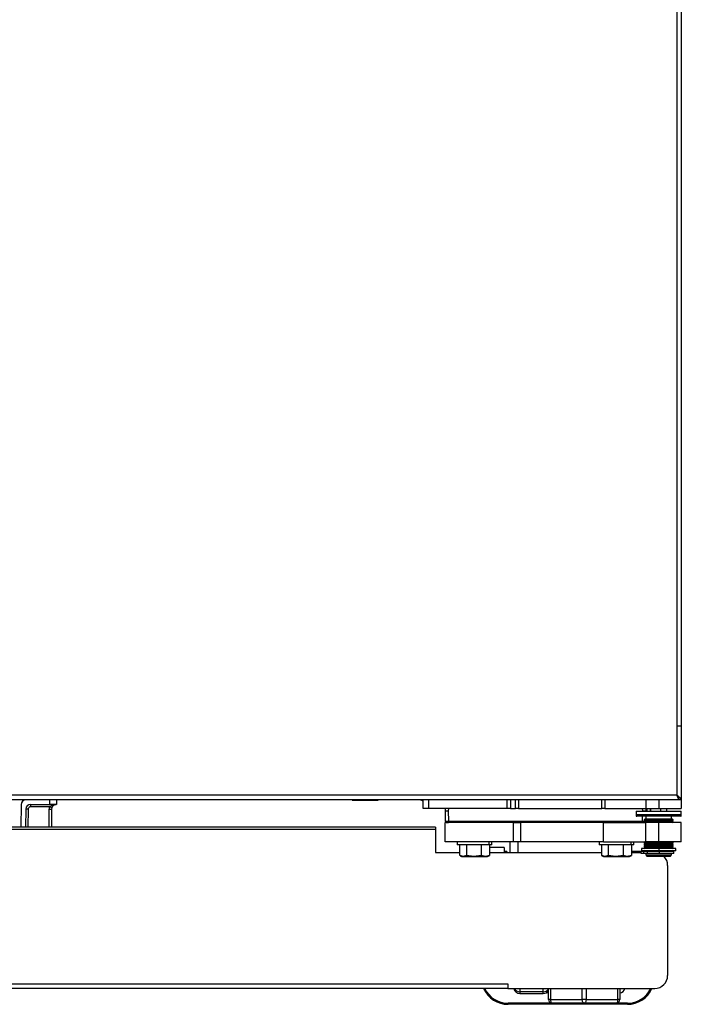
# Model space of a CAD drawing. Units: inches. Extents: x 14 to 139, y 18 to 135.
# Drawn here: x 80 to 93, y 18 to 37 of the extents above; entities that cross this region are included whole.
import ezdxf

# ---------------------------------------------------------------- set-up
doc = ezdxf.new("R2010")
doc.units = ezdxf.units.IN
doc.header["$MEASUREMENT"] = 0

msp = doc.modelspace()

# ---------------------------------------------------------------- linework, layer by layer
at = {"color": 7, "linetype": 'Continuous', "lineweight": 25}
for p, q in [((92.939, 93.387), (92.939, 22.315)), ((93.028, 93.476), (93.028, 22.226)), ((92.99, 22.226), (57.066, 22.226)), ((92.939, 22.315), (57.117, 22.315)), ((80.797, 22.136), (80.797, 22.226)), ((80.922, 22.226), (80.922, 22.136)), ((86.653, 22.226), (86.653, 22.221)), ((86.653, 22.221), (87.153, 22.221)), ((87.153, 22.226), (87.153, 22.221)), ((88.027, 22.201), (88.001, 22.216)), ((88.028, 22.062), (88.028, 22.226)), ((88.128, 22.226), (88.128, 22.062)), ((89.653, 22.062), (89.653, 22.226)), ((89.718, 22.226), (89.718, 22.062)), ((89.813, 22.062), (89.813, 22.226)), ((89.875, 22.226), (89.875, 22.062)), ((91.492, 22.062), (91.492, 22.226)), ((91.55, 22.226), (91.55, 22.062)), ((92.339, 22.226), (92.339, 22.062)), ((92.59, 22.226), (92.59, 22.062)), ((92.965, 22.278), (92.969, 22.281)), ((92.99, 22.237), (92.99, 22.226)), ((93.028, 22.226), (92.992, 22.226)), ((93.028, 22.226), (93.028, 22.062)), ((80.24, 22.137), (80.233, 21.696)), ((80.329, 22.047), (80.323, 21.696)), ((80.419, 22.136), (80.797, 22.136)), ((80.419, 22.136), (80.419, 22.091)), ((80.792, 22.091), (80.419, 22.091)), ((80.922, 22.136), (80.797, 22.136)), ((80.829, 22.047), (80.823, 21.696)), ((80.834, 22.076), (80.829, 22.047)), ((88.128, 22.062), (88.028, 22.062)), ((89.653, 22.062), (88.128, 22.062)), ((88.454, 22.062), (88.451, 22.012)), ((88.451, 22.012), (88.455, 21.817)), ((88.514, 22.011), (88.518, 21.817)), ((89.718, 22.062), (89.653, 22.062)), ((89.718, 22.062), (89.813, 22.062)), ((89.875, 22.062), (89.813, 22.062)), ((89.875, 22.062), (91.492, 22.062)), ((91.55, 22.062), (91.492, 22.062)), ((91.55, 22.062), (92.339, 22.062)), ((92.152, 22), (92.152, 21.921)), ((92.153, 22.01), (92.153, 22.003)), ((92.153, 22.01), (92.995, 22.01)), ((92.157, 22), (92.157, 21.921)), ((92.339, 22.062), (92.59, 22.062)), ((92.341, 22.066), (92.343, 22.012)), ((92.362, 22.044), (92.343, 22.024)), ((92.36, 22.044), (92.343, 22.026)), ((92.362, 22.044), (92.36, 22.044)), ((92.424, 22.062), (92.424, 22.01)), ((92.434, 22.062), (92.434, 22.01)), ((92.59, 22.062), (93.028, 22.062)), ((92.747, 22.01), (92.747, 22.062)), ((92.995, 22.01), (93.028, 22.01)), ((93.028, 22.003), (93.028, 22.01)), ((93.028, 21.921), (93.028, 22)), ((88.451, 21.411), (88.451, 21.786)), ((89.775, 21.786), (88.451, 21.786)), ((88.455, 21.817), (88.457, 21.817)), ((88.518, 21.817), (92.277, 21.817)), ((89.775, 21.411), (89.775, 21.786)), ((89.775, 21.786), (89.915, 21.786)), ((89.915, 21.786), (89.915, 21.411)), ((91.524, 21.786), (89.915, 21.786)), ((91.524, 21.411), (91.524, 21.786)), ((91.524, 21.786), (92.339, 21.786)), ((92.153, 21.946), (92.995, 21.946)), ((92.167, 21.911), (92.162, 21.911)), ((93.018, 21.911), (92.167, 21.911)), ((92.329, 21.852), (92.309, 21.841)), ((92.309, 21.841), (92.309, 21.832)), ((92.312, 21.841), (92.309, 21.841)), ((92.309, 21.832), (92.329, 21.821)), ((92.312, 21.832), (92.309, 21.832)), ((92.329, 21.821), (92.309, 21.809)), ((92.309, 21.809), (92.309, 21.801)), ((92.312, 21.809), (92.309, 21.809)), ((92.309, 21.801), (92.329, 21.789)), ((92.312, 21.801), (92.309, 21.801)), ((92.332, 21.852), (92.312, 21.841)), ((92.312, 21.841), (92.312, 21.832)), ((92.872, 21.841), (92.312, 21.841)), ((92.872, 21.832), (92.312, 21.832)), ((92.332, 21.821), (92.312, 21.832)), ((92.332, 21.821), (92.312, 21.809)), ((92.312, 21.809), (92.312, 21.801)), ((92.872, 21.809), (92.312, 21.809)), ((92.872, 21.801), (92.312, 21.801)), ((92.332, 21.789), (92.312, 21.801)), ((92.329, 21.789), (92.324, 21.786)), ((92.332, 21.852), (92.329, 21.852)), ((92.332, 21.821), (92.329, 21.821)), ((92.332, 21.789), (92.329, 21.789)), ((92.852, 21.852), (92.332, 21.852)), ((92.852, 21.821), (92.332, 21.821)), ((92.852, 21.789), (92.332, 21.789)), ((92.339, 21.411), (92.339, 21.786)), ((92.59, 21.786), (92.339, 21.786)), ((92.34, 21.911), (92.34, 21.852)), ((92.343, 21.911), (92.343, 21.852)), ((92.59, 21.411), (92.59, 21.786)), ((93.028, 21.786), (92.59, 21.786)), ((92.84, 21.852), (92.84, 21.911)), ((92.872, 21.841), (92.852, 21.852)), ((92.852, 21.821), (92.872, 21.832)), ((92.872, 21.809), (92.852, 21.821)), ((92.852, 21.789), (92.872, 21.801)), ((92.857, 21.786), (92.852, 21.789)), ((92.872, 21.832), (92.872, 21.841)), ((92.872, 21.801), (92.872, 21.809)), ((92.995, 21.946), (93.028, 21.946)), ((93.028, 21.411), (93.028, 21.786)), ((88.263, 21.696), (61.793, 21.696)), ((88.263, 21.655), (61.793, 21.655)), ((88.263, 21.696), (88.263, 21.655)), ((88.263, 21.655), (88.263, 21.207)), ((89.775, 21.411), (88.451, 21.411)), ((88.684, 21.411), (88.684, 21.356)), ((89.305, 21.356), (89.305, 21.411)), ((89.36, 21.356), (89.36, 21.411)), ((89.71, 21.207), (89.71, 21.411)), ((89.915, 21.411), (89.775, 21.411)), ((91.524, 21.411), (89.915, 21.411)), ((91.434, 21.411), (91.434, 21.356)), ((91.524, 21.411), (92.339, 21.411)), ((92.055, 21.356), (92.055, 21.411)), ((92.11, 21.356), (92.11, 21.411)), ((92.329, 21.411), (92.309, 21.4)), ((92.309, 21.4), (92.309, 21.391)), ((92.312, 21.4), (92.309, 21.4)), ((92.309, 21.391), (92.329, 21.38)), ((92.312, 21.391), (92.309, 21.391)), ((92.329, 21.38), (92.309, 21.368)), ((92.332, 21.411), (92.312, 21.4)), ((92.872, 21.4), (92.312, 21.4)), ((92.312, 21.4), (92.312, 21.391)), ((92.872, 21.391), (92.312, 21.391)), ((92.332, 21.38), (92.312, 21.391)), ((92.332, 21.38), (92.312, 21.368)), ((92.329, 21.411), (92.329, 21.411)), ((92.332, 21.411), (92.329, 21.411)), ((92.332, 21.38), (92.329, 21.38)), ((92.852, 21.411), (92.332, 21.411)), ((92.852, 21.38), (92.332, 21.38)), ((92.59, 21.411), (92.339, 21.411)), ((93.028, 21.411), (92.59, 21.411)), ((92.872, 21.4), (92.852, 21.411)), ((92.852, 21.411), (92.852, 21.411)), ((92.852, 21.38), (92.872, 21.391)), ((92.872, 21.368), (92.852, 21.38)), ((92.872, 21.391), (92.872, 21.4)), ((88.263, 21.207), (88.734, 21.207)), ((89.305, 21.356), (88.684, 21.356)), ((88.734, 21.356), (88.734, 21.148)), ((88.864, 21.356), (88.864, 21.148)), ((89.153, 21.356), (89.153, 21.148)), ((89.36, 21.356), (89.305, 21.356)), ((89.311, 21.356), (89.311, 21.148)), ((89.597, 21.301), (89.311, 21.301)), ((89.311, 21.207), (91.484, 21.207)), ((89.597, 21.301), (89.597, 21.207)), ((89.647, 21.225), (89.597, 21.225)), ((89.647, 21.225), (89.647, 21.207)), ((92.055, 21.356), (91.434, 21.356)), ((91.484, 21.356), (91.484, 21.148)), ((91.614, 21.356), (91.614, 21.148)), ((91.903, 21.356), (91.903, 21.148)), ((92.11, 21.356), (92.055, 21.356)), ((92.061, 21.356), (92.061, 21.148)), ((92.281, 21.225), (92.061, 21.225)), ((92.061, 21.207), (92.252, 21.207)), ((92.252, 21.188), (92.252, 21.223)), ((92.302, 21.223), (92.252, 21.223)), ((92.258, 21.286), (92.258, 21.236)), ((92.59, 21.286), (92.258, 21.286)), ((92.59, 21.236), (92.258, 21.236)), ((92.356, 21.225), (92.281, 21.225)), ((92.302, 21.188), (92.302, 21.223)), ((92.371, 21.223), (92.302, 21.223)), ((92.302, 21.188), (92.302, 21.223)), ((92.302, 21.223), (92.302, 21.223)), ((92.309, 21.368), (92.309, 21.36)), ((92.312, 21.368), (92.309, 21.368)), ((92.309, 21.36), (92.329, 21.348)), ((92.312, 21.36), (92.309, 21.36)), ((92.329, 21.348), (92.309, 21.337)), ((92.309, 21.337), (92.309, 21.328)), ((92.312, 21.337), (92.309, 21.337)), ((92.309, 21.328), (92.329, 21.317)), ((92.312, 21.328), (92.309, 21.328)), ((92.329, 21.317), (92.309, 21.305)), ((92.309, 21.305), (92.309, 21.297)), ((92.312, 21.305), (92.309, 21.305)), ((92.309, 21.297), (92.327, 21.286)), ((92.312, 21.297), (92.309, 21.297)), ((92.312, 21.368), (92.312, 21.36)), ((92.872, 21.368), (92.312, 21.368)), ((92.872, 21.36), (92.312, 21.36)), ((92.332, 21.348), (92.312, 21.36)), ((92.332, 21.348), (92.312, 21.337)), ((92.312, 21.337), (92.312, 21.328)), ((92.872, 21.337), (92.312, 21.337)), ((92.872, 21.328), (92.312, 21.328)), ((92.332, 21.317), (92.312, 21.328)), ((92.332, 21.317), (92.312, 21.305)), ((92.312, 21.305), (92.312, 21.297)), ((92.872, 21.305), (92.312, 21.305)), ((92.872, 21.297), (92.312, 21.297)), ((92.33, 21.286), (92.312, 21.297)), ((92.332, 21.348), (92.329, 21.348)), ((92.332, 21.317), (92.329, 21.317)), ((92.852, 21.348), (92.332, 21.348)), ((92.852, 21.317), (92.332, 21.317)), ((92.34, 21.236), (92.34, 21.227)), ((92.343, 21.227), (92.34, 21.227)), ((92.84, 21.227), (92.343, 21.227)), ((92.356, 21.227), (92.356, 21.223)), ((92.371, 21.188), (92.371, 21.223)), ((92.603, 21.223), (92.371, 21.223)), ((92.59, 21.286), (92.59, 21.236)), ((92.923, 21.286), (92.59, 21.286)), ((92.923, 21.236), (92.59, 21.236)), ((92.603, 21.188), (92.603, 21.223)), ((92.886, 21.223), (92.603, 21.223)), ((92.824, 21.223), (92.824, 21.227)), ((92.84, 21.227), (92.84, 21.236)), ((92.852, 21.348), (92.872, 21.36)), ((92.872, 21.337), (92.852, 21.348)), ((92.852, 21.317), (92.872, 21.328)), ((92.872, 21.305), (92.852, 21.317)), ((92.853, 21.286), (92.872, 21.297)), ((92.872, 21.36), (92.872, 21.368)), ((92.872, 21.328), (92.872, 21.337)), ((92.872, 21.297), (92.872, 21.305)), ((92.886, 21.188), (92.886, 21.223)), ((92.923, 21.236), (92.923, 21.286)), ((88.741, 21.144), (88.772, 21.126)), ((88.799, 21.126), (88.742, 21.146)), ((88.772, 21.126), (88.799, 21.126)), ((88.864, 21.148), (88.799, 21.126)), ((88.799, 21.126), (89.009, 21.126)), ((89.009, 21.126), (88.864, 21.148)), ((89.153, 21.148), (89.009, 21.126)), ((89.009, 21.126), (89.232, 21.126)), ((89.232, 21.126), (89.153, 21.148)), ((89.311, 21.148), (89.232, 21.126)), ((89.232, 21.126), (89.272, 21.126)), ((89.272, 21.126), (89.304, 21.144)), ((89.303, 21.146), (89.311, 21.148)), ((91.491, 21.144), (91.522, 21.126)), ((91.549, 21.126), (91.492, 21.146)), ((91.522, 21.126), (91.549, 21.126)), ((91.614, 21.148), (91.549, 21.126)), ((91.549, 21.126), (91.759, 21.126)), ((91.759, 21.126), (91.614, 21.148)), ((91.903, 21.148), (91.759, 21.126)), ((91.759, 21.126), (91.982, 21.126)), ((91.982, 21.126), (91.903, 21.148)), ((92.061, 21.148), (91.982, 21.126)), ((91.982, 21.126), (92.022, 21.126)), ((92.022, 21.126), (92.054, 21.144)), ((92.053, 21.146), (92.061, 21.148)), ((92.302, 21.188), (92.252, 21.188)), ((92.371, 21.188), (92.302, 21.188)), ((92.302, 21.188), (92.302, 21.188)), ((92.34, 21.188), (92.34, 21.158)), ((92.34, 21.158), (92.37, 21.129)), ((92.34, 21.158), (92.343, 21.158)), ((92.343, 21.188), (92.343, 21.158)), ((92.343, 21.158), (92.84, 21.158)), ((92.372, 21.129), (92.343, 21.158)), ((92.372, 21.129), (92.37, 21.129)), ((92.603, 21.188), (92.371, 21.188)), ((92.811, 21.129), (92.372, 21.129)), ((92.886, 21.188), (92.603, 21.188)), ((92.811, 21.129), (92.84, 21.158)), ((92.84, 21.158), (92.84, 21.188)), ((92.763, 20.957), (92.763, 18.821)), ((60.418, 18.66), (89.668, 18.66)), ((89.668, 18.571), (60.418, 18.571)), ((89.668, 18.66), (89.668, 18.571)), ((89.668, 18.571), (92.513, 18.571)), ((90.454, 18.358), (90.454, 18.571)), ((91.839, 18.571), (91.839, 18.358)), ((90.353, 18.507), (89.903, 18.507)), ((89.903, 18.475), (90.353, 18.475)), ((90.42, 18.494), (90.454, 18.494)), ((90.42, 18.494), (90.454, 18.494)), ((90.492, 18.358), (90.454, 18.358)), ((90.492, 18.358), (91.109, 18.358)), ((91.184, 18.358), (91.109, 18.358)), ((91.184, 18.358), (91.802, 18.358)), ((91.839, 18.358), (91.802, 18.358)), ((90.529, 18.283), (89.672, 18.283)), ((91.984, 18.263), (89.672, 18.263)), ((91.147, 18.283), (90.529, 18.283)), ((91.764, 18.283), (91.147, 18.283)), ((91.984, 18.283), (91.764, 18.283))]:
    msp.add_line(p, q, dxfattribs=at)
at = {"color": 8, "linetype": 'Continuous', "lineweight": 25}
for p, q in [((88.001, 22.216), (88.006, 22.226)), ((88.027, 22.201), (88.028, 22.202)), ((80.374, 22.047), (80.368, 21.696)), ((80.778, 21.696), (80.784, 22.048)), ((88.517, 22.062), (88.514, 22.011)), ((92.157, 22), (92.152, 22)), ((93.028, 22), (92.157, 22)), ((92.28, 22.011), (92.278, 22.062)), ((92.362, 22.044), (92.362, 22.01)), ((92.625, 22.062), (92.625, 22.01)), ((92.995, 22.003), (92.995, 22.01)), ((92.152, 21.921), (92.157, 21.921)), ((92.157, 21.921), (93.028, 21.921)), ((92.277, 21.817), (92.279, 21.911)), ((92.332, 21.789), (92.327, 21.786)), ((89.86, 21.411), (89.86, 21.207)), ((92.332, 21.411), (92.332, 21.411)), ((92.281, 21.225), (92.281, 21.223)), ((92.343, 21.236), (92.343, 21.227)), ((92.359, 21.227), (92.359, 21.223)), ((89.903, 18.571), (89.903, 18.507)), ((90.353, 18.507), (90.353, 18.571)), ((90.492, 18.571), (90.492, 18.358)), ((91.109, 18.358), (91.109, 18.571)), ((91.184, 18.571), (91.184, 18.358)), ((91.802, 18.358), (91.802, 18.571)), ((89.903, 18.507), (89.903, 18.475)), ((90.353, 18.475), (90.353, 18.507))]:
    msp.add_line(p, q, dxfattribs=at)
at = {"color": 7, "linetype": 'Continuous', "lineweight": 25, "flags": 128}
for points in [[(92.939, 22.315), (92.939, 22.315)], [(92.153, 22.003), (92.153, 22.002), (92.152, 22)], [(93.028, 22), (93.028, 22.002), (93.028, 22.003)], [(90.492, 18.358), (90.493, 18.344), (90.495, 18.33), (90.498, 18.317), (90.503, 18.305), (90.509, 18.296), (90.515, 18.289), (90.522, 18.285), (90.529, 18.283)], [(91.147, 18.283), (91.14, 18.285), (91.133, 18.289), (91.126, 18.296), (91.12, 18.305), (91.116, 18.317), (91.112, 18.33), (91.11, 18.344), (91.109, 18.358)], [(91.184, 18.358), (91.184, 18.344), (91.182, 18.33), (91.178, 18.317), (91.173, 18.305), (91.168, 18.296), (91.161, 18.289), (91.154, 18.285), (91.147, 18.283)], [(91.764, 18.283), (91.772, 18.285), (91.779, 18.289), (91.785, 18.296), (91.791, 18.305), (91.796, 18.317), (91.799, 18.33), (91.801, 18.344), (91.802, 18.358)]]:
    msp.add_lwpolyline(points, dxfattribs=at)
at = {"color": 8, "linetype": 'Continuous', "lineweight": 25, "flags": 128}
msp.add_lwpolyline([(92.157, 22), (92.157, 22.002), (92.157, 22.003)], dxfattribs=at)
at = {"color": 7, "linetype": 'Continuous', "lineweight": 25}
for centre, radius, start, end in [((80.33, 22.136), 0.09, 90, 179), ((87.964, 22.152), 0.074, 60, 90), ((80.419, 22.046), 0.09, 90, 179), ((80.34, 20.758), 1.289, 88.5003, 90.4997), ((80.818, 23.337), 1.289, 268.5003, 270.4997), ((81.265, 23.372), 1.365, 249.7051, 251.5881), ((92.162, 21.921), 0.01, 180, 270), ((92.167, 21.921), 0.00995, 179.7036, 269.7005), ((93.018, 21.921), 0.01, 270, 0), ((92.513, 20.957), 0.25, 0, 43.2453), ((92.513, 18.821), 0.25, 270, 0), ((89.672, 18.783), 0.52, 204.06, 270), ((89.672, 18.783), 0.5, 205.0874, 270), ((89.903, 18.6), 0.125, 193.1794, 270), ((90.353, 18.6), 0.125, 270, 324.1461), ((91.813, 18.6), 0.125, 282.1524, 346.8206), ((91.984, 18.783), 0.5, 270, 334.9126), ((91.984, 18.783), 0.52, 270, 335.94), ((90.529, 18.358), 0.075, 180, 270), ((91.764, 18.358), 0.075, 270, 0)]:
    msp.add_arc(centre, radius, start, end, dxfattribs=at)
at = {"color": 8, "linetype": 'Continuous', "lineweight": 25}
for centre, radius, start, end in [((89.901, 18.633), 0.126, 209.3386, 270.8506), ((90.354, 18.635), 0.127, 269.4177, 321.6845)]:
    msp.add_arc(centre, radius, start, end, dxfattribs=at)
at = {"color": 7, "linetype": 'Continuous', "lineweight": 25}
for points, knots in [([(93.022, 23.655), (93.021, 23.655), (93.018, 23.655), (92.995, 23.655), (92.967, 23.655), (92.947, 23.655), (92.938, 23.655)], [0, 0, 0, 0, 0.270275, 0.562425, 0.789722, 1, 1, 1, 1]), ([(92.939, 22.315), (92.944, 22.308), (92.952, 22.294), (92.965, 22.277), (92.974, 22.267), (92.979, 22.266), (92.979, 22.265)], [0, 0, 0, 0, 0.318099, 0.636199, 0.954298, 1, 1, 1, 1]), ([(80.419, 22.091), (80.412, 22.091), (80.399, 22.089), (80.384, 22.077), (80.375, 22.062), (80.374, 22.052), (80.374, 22.047)], [0, 0, 0, 0, 0.2704772, 0.5623663, 0.7895123, 1, 1, 1, 1]), ([(80.784, 22.048), (80.784, 22.056), (80.785, 22.071), (80.79, 22.085), (80.792, 22.091)], [0, 0, 0, 0, 0.560001, 1, 1, 1, 1]), ([(80.792, 22.091), (80.795, 22.095), (80.803, 22.105), (80.824, 22.117), (80.862, 22.132), (80.896, 22.134), (80.919, 22.136)], [0, 0, 0, 0, 0.111365, 0.250128, 0.500295, 1, 1, 1, 1]), ([(80.919, 22.136), (80.903, 22.134), (80.88, 22.131), (80.854, 22.11), (80.841, 22.093), (80.836, 22.082), (80.834, 22.076)], [0, 0, 0, 0, 0.4988443, 0.7487948, 0.8842447, 1, 1, 1, 1]), ([(80.919, 22.136), (80.903, 22.134), (80.88, 22.131), (80.854, 22.11), (80.841, 22.093), (80.836, 22.082), (80.834, 22.076)], [0, 0, 0, 0, 0.498844, 0.748795, 0.884245, 1, 1, 1, 1]), ([(88.451, 22.012), (88.452, 22.012), (88.454, 22.012), (88.461, 22.012), (88.471, 22.012), (88.484, 22.012), (88.5, 22.011), (88.509, 22.011), (88.514, 22.011)], [0, 0, 0, 0, 0.242453, 0.369379, 0.499739, 0.709624, 0.844855, 1, 1, 1, 1]), ([(92.28, 22.011), (92.285, 22.011), (92.295, 22.011), (92.311, 22.012), (92.324, 22.012), (92.333, 22.012), (92.341, 22.012), (92.343, 22.012), (92.343, 22.012)], [0, 0, 0, 0, 0.155136, 0.290364, 0.500261, 0.630616, 0.75754, 1, 1, 1, 1]), ([(92.362, 22.044), (92.371, 22.049), (92.38, 22.055), (92.388, 22.061), (92.389, 22.062)], [0, 0, 0, 0, 0.856668, 1, 1, 1, 1]), ([(88.456, 21.818), (88.457, 21.816), (88.458, 21.811), (88.463, 21.804), (88.47, 21.799), (88.481, 21.793), (88.498, 21.788), (88.512, 21.787), (88.518, 21.787)], [0, 0, 0, 0, 0.116957, 0.241832, 0.371289, 0.502113, 0.757386, 1, 1, 1, 1]), ([(92.277, 21.787), (92.283, 21.787), (92.297, 21.788), (92.311, 21.792), (92.318, 21.795), (92.318, 21.795)], [0, 0, 0, 0, 0.4601474, 0.9443059, 1, 1, 1, 1])]:
    msp.add_open_spline(points, degree=3, knots=knots, dxfattribs=at)
for points in [[(93.028, 22.226), (93.027, 22.233), (93.024, 22.248), (93.004, 22.27), (92.974, 22.293), (92.951, 22.307), (92.939, 22.315)], [(92.939, 22.315), (92.944, 22.303), (92.952, 22.28), (92.965, 22.25), (92.978, 22.23), (92.986, 22.227), (92.99, 22.226)], [(92.992, 22.226), (92.992, 22.233), (92.99, 22.248), (92.978, 22.27), (92.96, 22.293), (92.946, 22.307), (92.939, 22.315)], [(88.455, 21.817), (88.455, 21.813), (88.456, 21.805), (88.464, 21.795), (88.474, 21.788), (88.482, 21.787), (88.486, 21.787)], [(88.518, 21.817), (88.518, 21.813), (88.518, 21.805), (88.518, 21.795), (88.518, 21.787), (88.518, 21.787), (88.518, 21.786)], [(92.277, 21.786), (92.277, 21.787), (92.277, 21.787), (92.277, 21.795), (92.277, 21.805), (92.277, 21.813), (92.277, 21.817)]]:
    msp.add_open_spline(points, degree=3, dxfattribs=at)
at = {"color": 8, "linetype": 'Continuous', "lineweight": 25}
for points, knots in [([(88.457, 21.817), (88.458, 21.817), (88.46, 21.817), (88.472, 21.817), (88.493, 21.817), (88.51, 21.817), (88.518, 21.817)], [0, 0, 0, 0, 0.131794, 0.421196, 0.710598, 1, 1, 1, 1]), ([(88.46, 21.811), (88.461, 21.81), (88.465, 21.804), (88.474, 21.799), (88.482, 21.798), (88.486, 21.797)], [0, 0, 0, 0, 0.203413, 0.601707, 1, 1, 1, 1]), ([(92.277, 21.817), (92.285, 21.817), (92.301, 21.817), (92.317, 21.817), (92.322, 21.817), (92.323, 21.817)], [0, 0, 0, 0, 0.47805, 0.956099, 1, 1, 1, 1]), ([(92.309, 21.787), (92.313, 21.787), (92.319, 21.787), (92.323, 21.791), (92.325, 21.792)], [0, 0, 0, 0, 0.7147361, 1, 1, 1, 1])]:
    msp.add_open_spline(points, degree=3, knots=knots, dxfattribs=at)

doc.saveas('drawing.dxf')
